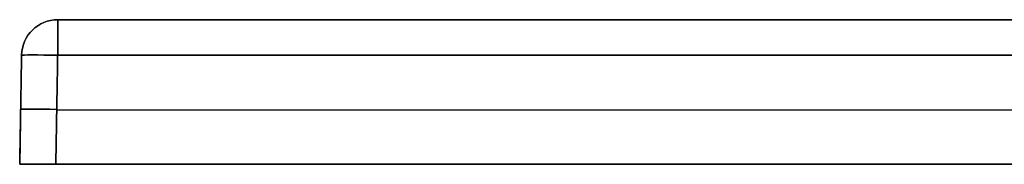
# Model space of a CAD drawing. Units: millimetres. Extents: x -898 to 902, y -1 to 19.
# Drawn here: x -898 to -761, y -1 to 19 of the extents above; entities that cross this region are included whole.
import ezdxf

# ---------------------------------------------------------------- set-up
doc = ezdxf.new("R2010")
doc.units = ezdxf.units.MM
doc.layers.add('Default', color=7, linetype='Continuous')

# ---------------------------------------------------------------- blocks, each defined once
blk = doc.blocks.new('46180909 - 46180926')
at = {"layer": 'Default'}
for p, q in [((-894.74, 20), (-763.62, 20)), ((-899.74, 15.09), (-900, 0)), ((-899.87, 7.54, -444.87), (-899.87, 7.54, 444.87)), ((-894.87, 7.54, 449.87), (894.87, 7.54, 449.87)), ((-894.87, 7.54, -449.87), (894.87, 7.54, -449.87)), ((-900, 0), (-47.5, 0))]:
    blk.add_line(p, q, dxfattribs=at)
at = {"layer": 'Default', "extrusion": (0, 0, -1)}
blk.add_arc((894.74, 15, -444.74), 5, 1, 90, dxfattribs=at)
at = {"layer": 'Default'}
for centre in [(-894.74, 15, -444.74), (-894.74, 15)]:
    blk.add_arc(centre, 5, 90, 179, dxfattribs=at)
at = {"layer": 'Default', "extrusion": (1, 0, 0)}
for centre, start, end in [((15, 444.74, -894.74), 0, 89), ((15, -444.74, -894.74), 271, 0)]:
    blk.add_arc(centre, 5, start, end, dxfattribs=at)
at = {"layer": 'Default', "extrusion": (-0.01745, -0.999695, -0.01745)}
for centre in [(-894.86, -444.66, 8.38), (-894.86, -444.66, 15.88)]:
    blk.add_arc(centre, 5, 180, 269.9825, dxfattribs=at)
at = {"layer": 'Default', "extrusion": (-0.01745, -0.999695, 0.01745)}
for centre in [(-894.86, 444.66, 8.38), (-894.86, 444.66, 15.88)]:
    blk.add_arc(centre, 5, 90.0175, 180, dxfattribs=at)
at = {"layer": 'Default'}
for points in [[(-894.74, 20, 444.74), (0, 20, 444.74), (894.74, 20, 444.74)], [(894.74, 20, -444.74), (0, 20, -444.74), (-894.74, 20, -444.74)], [(-894.74, 20, -444.74), (-894.74, 20), (-894.74, 20, 444.74)], [(-899.74, 15.09, -444.74), (-899.87, 7.54, -444.87), (-900, 0, -445)], [(-900, 0, 445), (-899.87, 7.54, 444.87), (-899.74, 15.09, 444.74)], [(-899.74, 15.09, 444.74), (-899.74, 15.09), (-899.74, 15.09, -444.74)], [(-895, 0, -450), (-894.87, 7.54, -449.87), (-894.74, 15.09, -449.74)], [(-894.74, 15.09, 449.74), (-894.87, 7.54, 449.87), (-895, 0, 450)], [(894.74, 15.09, 449.74), (0, 15.09, 449.74), (-894.74, 15.09, 449.74)], [(-894.74, 15.09, -449.74), (0, 15.09, -449.74), (894.74, 15.09, -449.74)], [(-900, 0, -445), (-900, 0), (-900, 0, 445)], [(895, 0, -450), (0, 0, -450), (-895, 0, -450)], [(-895, 0, 450), (0, 0, 450), (895, 0, 450)]]:
    blk.add_open_spline(points, degree=2, dxfattribs=at)
blk.add_open_spline([(241.5, 20, 417.25), (194.97, 20, 417.29), (148.44, 20, 417.32), (78.64, 20, 417.34), (55.38, 20, 417.35), (26.3, 20, 417.35), (17.57, 20, 417.35), (7.39, 20, 417.35), (2.67, 20, 417.35), (0.76, 20, 417.35), (0.3, 20, 417.35), (0.12, 20, 417.35), (0.03, 20, 417.35), (-0.25, 20, 417.35), (-1.18, 20, 417.35), (-14.1, 20, 417.35), (-26.83, 20, 417.35), (-134.66, 20, 417.34), (-230.51, 20, 417.27), (-422.21, 20, 417.08), (-518.06, 20, 416.94), (-637.87, 20, 416.76), (-661.83, 20, 416.72), (-688.79, 20, 416.68), (-692.53, 20, 416.68), (-696.28, 20, 416.67), (-697.77, 20, 416.67), (-698.52, 20, 416.67), (-700.77, 20, 416.65), (-702.26, 20, 416.6), (-709.7, 20, 416.19), (-715.58, 20, 415.27), (-722.09, 20, 413.33), (-722.81, 20, 413.1), (-724.24, 20, 412.62), (-724.96, 20, 412.37), (-727.07, 20, 411.58), (-728.45, 20, 411), (-732.53, 20, 409.13), (-735.15, 20, 407.69), (-738.3, 20, 405.64), (-738.92, 20, 405.22), (-740.16, 20, 404.34), (-740.77, 20, 403.89), (-742.56, 20, 402.51), (-743.72, 20, 401.55), (-747.06, 20, 398.54), (-749.11, 20, 396.38), (-751.94, 20, 392.89), (-752.84, 20, 391.68), (-754.12, 20, 389.82), (-754.54, 20, 389.18), (-755.34, 20, 387.9), (-755.73, 20, 387.25), (-757.6, 20, 383.99), (-758.87, 20, 381.28), (-760.46, 20, 377.08), (-760.93, 20, 375.66), (-761.56, 20, 373.49), (-761.75, 20, 372.76), (-762.11, 20, 371.29), (-762.28, 20, 370.55), (-763.03, 20, 366.86), (-763.39, 20, 363.9), (-763.56, 20, 360.2), (-763.58, 20, 359.46), (-763.59, 20, 358.35), (-763.59, 20, 357.98), (-763.59, 20, 357.24), (-763.59, 20, 355.38), (-763.59, 20, 350.57), (-763.59, 20, 340.19), (-763.6, 20, 307.58), (-763.6, 20, 277.93), (-763.63, 20, 64.48), (-763.63, 20, -125.25), (-763.59, 20, -326.85), (-763.59, 20, -340.19), (-763.59, 20, -354.27), (-763.59, 20, -356.49), (-763.59, 20, -357.98), (-763.59, 20, -358.72), (-763.55, 20, -360.94), (-763.46, 20, -362.42), (-763.25, 20, -364.64), (-763.16, 20, -365.38), (-762.96, 20, -366.85), (-762.84, 20, -367.58), (-762.21, 20, -371.21), (-761.47, 20, -374.06), (-760.04, 20, -378.23), (-759.51, 20, -379.61), (-758.34, 20, -382.32), (-757.69, 20, -383.67), (-755.61, 20, -387.59), (-754.03, 20, -390.07), (-751.39, 20, -393.6), (-750.46, 20, -394.74), (-748.99, 20, -396.4), (-748.49, 20, -396.94), (-747.47, 20, -398.02), (-746.95, 20, -398.55), (-744.28, 20, -401.14), (-742.02, 20, -403.02), (-737.23, 20, -406.42), (-734.71, 20, -407.95), (-730.73, 20, -409.97), (-729.38, 20, -410.59), (-726.66, 20, -411.74), (-725.29, 20, -412.26), (-721.11, 20, -413.69), (-718.27, 20, -414.46), (-713.92, 20, -415.34), (-712.45, 20, -415.6), (-709.52, 20, -416.02), (-708.05, 20, -416.19), (-705.12, 20, -416.44), (-703.66, 20, -416.54), (-701.45, 20, -416.62), (-700.72, 20, -416.64), (-699.25, 20, -416.66), (-698.52, 20, -416.67), (-650.8, 20, -416.74), (-603.81, 20, -416.81), (-462.86, 20, -417.02), (-368.89, 20, -417.14), (-274.92, 20, -417.22)], degree=3, knots=[0, 0, 0, 0, 142.247506, 142.247506, 213.37126, 213.37126, 231.152198, 240.042667, 244.487902, 245.59921, 245.877037, 245.877037, 246.154865, 246.154865, 246.710519, 248.933136, 284.495013, 284.495013, 568.990025, 568.990025, 853.485038, 853.485038, 924.608791, 924.608791, 933.49926, 935.721878, 935.721878, 937.944495, 937.944495, 942.38973, 942.38973, 960.170668, 960.170668, 962.393285, 962.393285, 964.615902, 964.615902, 969.061137, 969.061137, 977.951606, 977.951606, 980.174224, 980.174224, 982.396841, 982.396841, 986.842075, 986.842075, 995.732545, 995.732545, 1000.177779, 1000.177779, 1002.400396, 1002.400396, 1004.623014, 1004.623014, 1013.513483, 1013.513483, 1017.958717, 1017.958717, 1020.181335, 1020.181335, 1022.403952, 1022.403952, 1031.294421, 1031.294421, 1033.517038, 1033.517038, 1034.628347, 1034.628347, 1035.739656, 1040.18489, 1049.075359, 1066.856298, 1137.980051, 1137.980051, 1706.970076, 1706.970076, 1742.531953, 1746.977187, 1749.199805, 1749.199805, 1751.422422, 1751.422422, 1755.867657, 1755.867657, 1758.090274, 1758.090274, 1760.312891, 1760.312891, 1769.20336, 1769.20336, 1773.648595, 1773.648595, 1778.093829, 1778.093829, 1786.984299, 1786.984299, 1791.429533, 1791.429533, 1793.65215, 1793.65215, 1795.874768, 1795.874768, 1804.765237, 1804.765237, 1813.655706, 1813.655706, 1818.100941, 1818.100941, 1822.546175, 1822.546175, 1831.436644, 1831.436644, 1835.881879, 1835.881879, 1840.327114, 1840.327114, 1844.772348, 1844.772348, 1846.994965, 1846.994965, 1849.217583, 1849.217583, 1991.465089, 1991.465089, 2275.960102, 2275.960102, 2275.960102, 2275.960102], dxfattribs=at)
for points in [[(-900, 0, 445), (-900, 0, 447.93), (-897.93, 0, 450), (-895, 0, 450)], [(-895, 0, -450), (-897.93, 0, -450), (-900, 0, -447.93), (-900, 0, -445)]]:
    blk.add_rational_spline(points, [1, 0.804809640383, 0.804809640383, 1], degree=3, dxfattribs=at)

msp = doc.modelspace()

# ---------------------------------------------------------------- block references
msp.add_blockref('46180909 - 46180926', (2.25, -1.08))

doc.saveas('drawing.dxf')
